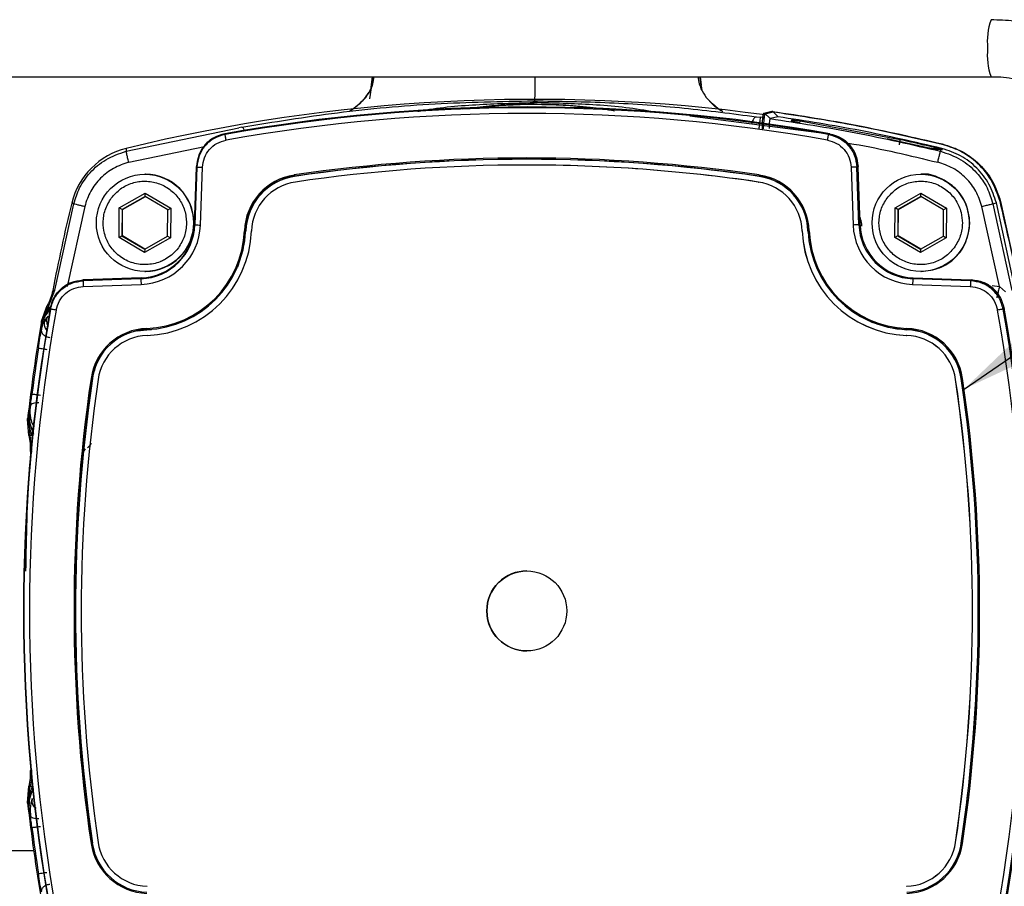
# Model space of a CAD drawing. Units: millimetres. Extents: x 10 to 416, y 10 to 287.
# Drawn here: x 141 to 159, y 68 to 83 of the extents above; entities that cross this region are included whole.
import ezdxf

# ---------------------------------------------------------------- set-up
doc = ezdxf.new("R2010")
doc.units = ezdxf.units.MM
doc.dimstyles.new('SLDDIMSTYLE2', dxfattribs={"dimtxt": 0.18, "dimasz": 3.302, "dimexe": 0, "dimexo": 0.0625, "dimgap": 0, "dimtad": 0, "dimtih": 1, "dimtoh": 1, "dimdec": 0, "dimrnd": 1e-09, "dimzin": 0, "dimdsep": 46, "dimtxsty": 'Standard', "dimsah": 1, "dimcen": 0.09, "dimadec": 0, "dimazin": 0, "dimtfac": 3.302, "dimtdec": 0, "dimtofl": 0, "dimtmove": 0, "dimatfit": 3, "dimfxl": 1, "dimfrac": 2, "dimtolj": 1, "dimtzin": 0, "dimarcsym": 0})

msp = doc.modelspace()

# ---------------------------------------------------------------- linework, layer by layer
at = {"color": 7, "linetype": 'Continuous', "lineweight": 25}
for p, q in [((127.369, 82.135), (158.411, 82.135)), ((147.552, 81.861), (147.588, 82.135)), ((154.435, 81.499), (154.574, 81.532)), ((154.459, 81.489), (154.598, 81.522)), ((154.574, 81.532), (154.583, 81.531)), ((154.683, 81.437), (154.598, 81.522)), ((153.141, 81.455), (155.577, 81.138)), ((154.303, 81.437), (154.373, 81.427)), ((154.435, 81.419), (154.373, 81.427)), ((154.527, 81.422), (154.459, 81.489)), ((154.545, 81.404), (154.527, 81.422)), ((154.683, 81.437), (154.545, 81.404)), ((154.545, 81.404), (154.545, 81.404)), ((154.919, 81.359), (154.924, 81.382)), ((155.068, 81.366), (156.819, 81.041)), ((143.277, 80.834), (145.247, 81.245)), ((145.301, 81.255), (145.247, 81.245)), ((145.007, 81.126), (145, 81.139)), ((155.569, 81.126), (155.59, 81.139)), ((143.278, 80.882), (143.277, 80.834)), ((157.392, 80.872), (157.521, 80.868)), ((157.541, 80.868), (157.41, 80.872)), ((157.542, 80.865), (157.411, 80.87)), ((157.521, 80.868), (157.542, 80.865)), ((157.521, 80.868), (157.541, 80.868)), ((157.526, 80.834), (157.542, 80.865)), ((157.541, 80.868), (157.562, 80.864)), ((157.562, 80.864), (157.542, 80.865)), ((157.544, 80.87), (157.55, 80.882)), ((150.289, 80.692), (150.288, 80.692)), ((150.698, 80.689), (150.289, 80.692)), ((144.47, 79.546), (144.505, 80.556)), ((144.513, 80.557), (144.478, 79.546)), ((144.505, 80.556), (144.506, 80.569)), ((144.577, 79.542), (144.612, 80.553)), ((150.288, 80.591), (150.287, 80.591)), ((155.962, 80.553), (155.997, 79.542)), ((156.084, 80.569), (156.063, 80.557)), ((156.098, 79.546), (156.063, 80.557)), ((156.085, 80.556), (156.084, 80.569)), ((156.12, 79.546), (156.085, 80.556)), ((143.612, 80.43), (143.604, 80.43)), ((146.224, 80.394), (146.222, 80.397)), ((154.354, 80.394), (154.353, 80.397)), ((154.354, 80.394), (154.353, 80.394)), ((157.188, 80.43), (157.18, 80.43)), ((154.338, 80.295), (154.339, 80.295)), ((143.155, 79.843), (143.608, 80.099)), ((143.608, 80.042), (143.206, 79.814)), ((143.214, 79.814), (143.612, 80.039)), ((143.608, 80.099), (144.055, 79.836)), ((143.608, 80.042), (143.608, 80.099)), ((144.006, 79.807), (143.608, 80.042)), ((156.731, 79.843), (157.184, 80.099)), ((157.184, 80.042), (156.782, 79.814)), ((156.79, 79.814), (157.188, 80.039)), ((157.184, 80.099), (157.631, 79.836)), ((157.184, 80.042), (157.184, 80.099)), ((157.581, 79.807), (157.184, 80.042)), ((158.578, 79.957), (158.914, 78.414)), ((142.03, 78.401), (142.36, 79.916)), ((142.55, 79.869), (142.243, 78.465)), ((142.324, 79.928), (142.36, 79.916)), ((143.151, 79.324), (143.155, 79.843)), ((143.206, 79.814), (143.155, 79.843)), ((143.206, 79.814), (143.202, 79.352)), ((143.206, 79.814), (143.214, 79.814)), ((143.21, 79.352), (143.214, 79.814)), ((144.002, 79.345), (144.006, 79.807)), ((144.006, 79.807), (144.055, 79.836)), ((144.055, 79.836), (144.051, 79.316)), ((156.727, 79.324), (156.731, 79.843)), ((156.782, 79.814), (156.731, 79.843)), ((156.782, 79.814), (156.778, 79.352)), ((156.782, 79.814), (156.79, 79.814)), ((156.786, 79.352), (156.79, 79.814)), ((157.577, 79.345), (157.581, 79.807)), ((157.631, 79.836), (157.581, 79.807)), ((157.631, 79.836), (157.627, 79.316)), ((158.558, 78.465), (158.25, 79.869)), ((158.444, 79.916), (158.504, 79.928)), ((158.444, 79.916), (158.774, 78.396)), ((158.838, 78.39), (158.504, 79.928)), ((144.478, 79.546), (144.47, 79.546)), ((145.37, 79.442), (145.365, 79.442)), ((155.106, 79.438), (155.107, 79.438)), ((155.207, 79.442), (155.21, 79.389)), ((155.207, 79.442), (155.208, 79.442)), ((155.209, 79.442), (155.208, 79.442)), ((155.208, 79.442), (155.21, 79.403)), ((156.098, 79.546), (156.12, 79.546)), ((158.038, 79.572), (158.038, 79.58)), ((143.151, 79.324), (143.202, 79.352)), ((143.599, 79.06), (143.151, 79.324)), ((143.202, 79.352), (143.6, 79.118)), ((143.21, 79.352), (143.202, 79.352)), ((143.604, 79.12), (143.21, 79.352)), ((144.051, 79.316), (143.599, 79.06)), ((143.6, 79.118), (144.002, 79.345)), ((144.002, 79.345), (144.051, 79.316)), ((156.778, 79.352), (156.727, 79.324)), ((157.175, 79.06), (156.727, 79.324)), ((156.778, 79.352), (157.175, 79.118)), ((156.778, 79.352), (156.786, 79.352)), ((157.18, 79.12), (156.786, 79.352)), ((157.175, 79.118), (157.577, 79.345)), ((157.627, 79.316), (157.175, 79.06)), ((157.577, 79.345), (157.627, 79.316)), ((143.6, 79.118), (143.599, 79.06)), ((157.175, 79.118), (157.175, 79.06)), ((142.531, 78.581), (142.518, 78.581)), ((142.518, 78.581), (142.523, 78.567)), ((143.534, 78.602), (142.523, 78.567)), ((143.541, 78.617), (142.531, 78.581)), ((143.534, 78.602), (143.541, 78.617)), ((143.604, 78.73), (143.612, 78.73)), ((157.042, 78.602), (157.05, 78.617)), ((158.053, 78.567), (157.042, 78.602)), ((157.05, 78.617), (158.059, 78.581)), ((157.18, 78.73), (157.188, 78.73)), ((158.059, 78.581), (158.072, 78.581)), ((141.916, 78.115), (142.03, 78.401)), ((141.991, 78.393), (142.03, 78.401)), ((142.526, 78.467), (143.537, 78.502)), ((157.037, 78.502), (158.048, 78.467)), ((158.432, 78.486), (158.558, 78.465)), ((158.667, 78.375), (158.558, 78.465)), ((141.991, 78.395), (141.991, 78.393)), ((141.794, 77.863), (141.893, 78.134)), ((141.894, 78.135), (141.893, 78.134)), ((141.953, 78.072), (141.948, 78.087)), ((158.642, 78.087), (158.622, 78.072)), ((141.854, 77.883), (141.911, 77.947)), ((141.883, 77.915), (141.865, 77.847)), ((141.788, 77.751), (141.798, 77.813)), ((141.788, 77.751), (141.799, 77.813)), ((141.798, 77.798), (141.788, 77.751)), ((141.788, 77.751), (141.792, 77.706)), ((141.794, 77.862), (141.794, 77.863)), ((141.798, 77.813), (141.794, 77.862)), ((141.798, 77.813), (141.799, 77.813)), ((143.638, 77.711), (143.72, 77.716)), ((156.939, 77.711), (156.937, 77.714)), ((156.939, 77.711), (156.938, 77.711)), ((156.935, 77.61), (156.934, 77.61)), ((157.948, 76.45), (157.891, 76.857)), ((157.891, 76.857), (157.893, 76.857)), ((157.891, 76.857), (157.891, 76.857)), ((157.791, 76.842), (157.791, 76.842)), ((141.602, 76.378), (141.581, 76.323)), ((141.552, 76.149), (141.565, 76.182)), ((141.565, 76.182), (141.581, 76.323)), ((141.565, 76.182), (141.571, 76.173)), ((141.565, 76.182), (141.591, 75.868)), ((141.581, 76.323), (141.571, 76.173)), ((141.571, 76.173), (141.578, 76.195)), ((141.581, 76.323), (141.578, 76.195)), ((141.552, 76.148), (141.552, 76.149)), ((141.572, 75.86), (141.552, 76.148)), ((141.672, 76.018), (141.631, 76.077)), ((142.573, 75.993), (142.58, 76.035)), ((141.572, 75.859), (141.572, 75.86)), ((141.591, 75.868), (141.618, 75.571)), ((141.594, 75.585), (141.618, 75.571)), ((141.594, 75.585), (141.594, 75.583)), ((141.618, 70.012), (141.594, 69.998)), ((141.594, 69.998), (141.594, 70)), ((141.552, 69.435), (141.572, 69.723)), ((141.565, 69.401), (141.591, 69.715)), ((141.572, 69.723), (141.572, 69.724)), ((141.552, 69.434), (141.552, 69.435)), ((141.565, 69.401), (141.552, 69.434)), ((141.571, 69.41), (141.565, 69.401)), ((141.581, 69.26), (141.565, 69.401)), ((141.571, 69.41), (141.581, 69.26)), ((141.602, 69.205), (141.581, 69.26)), ((141.658, 68.592), (139.562, 68.592)), ((157.791, 68.741), (157.791, 68.741)), ((157.891, 68.726), (157.893, 68.726)), ((157.891, 68.726), (157.891, 68.726))]:
    msp.add_line(p, q, dxfattribs=at)
at = {"color": 8, "linetype": 'Continuous', "lineweight": 25}
for p, q in [((147.593, 82.135), (147.537, 81.75)), ((153.319, 82.135), (153.34, 81.992)), ((143.321, 80.64), (144.647, 80.916)), ((143.637, 77.714), (143.639, 77.711)), ((142.686, 76.857), (142.682, 76.857)), ((142.519, 75.554), (142.562, 75.627)), ((142.686, 68.726), (142.682, 68.726))]:
    msp.add_line(p, q, dxfattribs=at)
at = {"color": 7, "linetype": 'Continuous', "lineweight": 25, "flags": 128}
for points in [[(144.506, 80.569), (144.51, 80.562), (144.513, 80.557)], [(145.229, 78.81), (145.325, 79.109), (145.369, 79.442)], [(158.072, 78.581), (158.061, 78.573), (158.053, 78.567)], [(143.465, 77.689), (143.466, 77.689), (143.638, 77.711)], [(156.31, 77.849), (156.605, 77.754), (156.938, 77.711)], [(156.311, 77.849), (156.606, 77.754), (156.939, 77.711)], [(142.73, 68.547), (142.726, 68.558), (142.686, 68.726)]]:
    msp.add_lwpolyline(points, dxfattribs=at)
at = {"color": 7, "linetype": 'Continuous', "lineweight": 25}
for centre, radius in [((143.604, 79.58), 0.85), ((157.18, 79.58), 0.85), ((150.287, 72.791), 0.7)]:
    msp.add_circle(centre, radius, dxfattribs=at)
at = {"color": 8, "linetype": 'Continuous', "lineweight": 25}
for centre, start, end in [((159.456, 82.758), 160.1738, 186.3667), ((159.456, 82.512), 173.6356, 199.8219)]:
    msp.add_arc(centre, 1.111, start, end, dxfattribs=at)
at = {"color": 7, "linetype": 'Continuous', "lineweight": 25}
for centre, radius, start, end in [((150.414, 51.694), 30.048, 82.2624, 103.7383), ((150.295, 51.494), 30.114, 79.8725, 100.1275), ((150.288, 51.494), 30.099, 79.8956, 100.1044), ((150.402, 72.792), 8.857, 83.3827, 96.352), ((150.287, 51.494), 29.999, 79.8956, 100.1044), ((154.435, 81.465), 0.034, 45.2279, 89.6895), ((143.587, 79.619), 1.3, 103.7389, 166.2633), ((150.287, 52.794), 27.922, 81.6216, 98.3784), ((150.287, 52.794), 27.902, 81.6216, 98.3784), ((150.288, 52.794), 27.898, 81.6216, 98.3784), ((150.289, 52.794), 27.898, 81.6216, 87.2037), ((150.287, 52.794), 27.798, 81.6216, 98.3784), ((150.288, 52.794), 27.798, 81.6216, 90), ((143.612, 79.58), 0.85, 270.0016, 89.9984), ((146.368, 79.404), 1.024, 98.3793, 177.8602), ((146.368, 79.404), 1.004, 98.3793, 177.8602), ((146.369, 79.404), 1, 98.3793, 177.8602), ((146.819, 80.501), 0.606, 187.9164, 189.8102), ((154.949, 80.325), 0.6, 171.1558, 173.0619), ((154.206, 79.404), 1.004, 2.1398, 81.6207), ((154.208, 79.404), 1, 2.1398, 81.6207), ((154.206, 79.404), 1.024, 2.1398, 81.6207), ((146.368, 79.404), 0.9, 98.3793, 177.8602), ((154.207, 79.404), 0.9, 2.1398, 81.6207), ((154.208, 79.404), 0.9, 2.1398, 81.6207), ((171.515, 72.791), 30.051, 166.2627, 169.2537), ((143.5, 79.58), 0.978, 272.0011, 358.0011), ((143.499, 79.58), 1.078, 272.0011, 358.0011), ((143.507, 79.58), 0.964, 272.0011, 358.0011), ((143.57, 79.509), 1.776, 272.1418, 357.8604), ((143.57, 79.509), 1.796, 272.1418, 357.8604), ((143.57, 79.509), 1.9, 272.1418, 357.8604), ((147.442, 162.295), 82.803, 267.94833, 268.01692), ((145.965, 95.909), 16.478, 267.8424, 267.9125), ((157.005, 79.509), 1.9, 182.1396, 267.8582), ((157.006, 79.509), 1.9, 182.1396, 267.8582), ((155.802, 63.977), 15.477, 92.1226, 92.196), ((157.004, 79.509), 1.796, 182.1396, 267.8582), ((157.004, 79.509), 1.776, 182.1396, 267.8582), ((159.099, -8.565), 88.162, 91.9503, 92.01584), ((157.075, 79.58), 1.078, 181.9989, 267.9989), ((157.076, 79.58), 0.978, 181.9989, 267.9989), ((157.083, 79.58), 0.964, 181.9989, 267.9989), ((146.516, 78.631), 2.982, 180.5484, 182.4691), ((160.025, 78.422), 2.988, 176.5503, 178.468), ((171.597, 72.791), 30.118, 169.8733, 190.1267), ((171.589, 72.791), 30.103, 169.8963, 190.1037), ((128.986, 72.791), 30.103, 349.8963, 10.1037), ((128.994, 72.791), 30.118, 349.8733, 10.1267), ((171.588, 72.791), 30.003, 169.8963, 190.1037), ((128.986, 72.791), 30.003, 349.8963, 10.1037), ((171.515, 72.791), 30.151, 170.318, 173.6067), ((143.674, 76.711), 1.024, 92.1416, 171.6231), ((143.675, 76.711), 1.004, 92.1416, 171.6231), ((144.234, 77.751), 0.598, 181.6727, 183.5901), ((157.534, 77.707), 0.596, 177.3902, 179.3108), ((156.9, 76.711), 1.004, 8.3769, 87.8584), ((156.9, 76.711), 1.024, 8.3769, 87.8584), ((156.901, 76.711), 1, 8.3769, 87.8584), ((143.675, 76.711), 0.9, 92.1416, 171.6231), ((156.9, 76.711), 0.9, 8.3769, 87.8584), ((156.901, 76.711), 0.9, 8.3769, 87.8584), ((171.493, 72.791), 30.106, 171.2144, 172.7587), ((143.676, 76.711), 1, 148.6662, 171.6223), ((170.288, 72.791), 27.925, 171.6222, 188.3778), ((170.289, 72.791), 27.905, 171.6222, 188.3778), ((170.29, 72.791), 27.901, 171.6222, 188.3778), ((143.282, 81.037), 4.222, 261.5557, 261.8294), ((130.287, 72.791), 27.901, 351.6222, 8.3778), ((158.486, 72.934), 3.968, 98.3075, 98.5938), ((130.286, 72.791), 27.905, 351.6222, 8.3778), ((130.286, 72.791), 27.925, 351.6222, 8.3778), ((170.289, 72.791), 27.801, 171.6222, 188.3778), ((130.286, 72.791), 27.801, 351.6222, 8.3778), ((130.287, 72.791), 27.801, 351.6222, 8.3778), ((150.288, 72.791), 0.7, 90.0011, 180.0011), ((150.288, 72.791), 0.7, 179.9988, 269.9991), ((130.287, 72.791), 27.901, 351.6222, 357.1669), ((171.515, 72.791), 30.151, 186.3933, 189.682), ((171.493, 72.791), 30.106, 187.2413, 188.7856), ((143.281, 64.547), 4.221, 98.1706, 98.4443), ((143.674, 68.872), 1.024, 188.3769, 267.8584), ((143.675, 68.872), 1.004, 188.3769, 267.8584), ((143.675, 68.872), 0.9, 188.3769, 267.8584), ((156.9, 68.872), 0.9, 272.1416, 351.6231), ((156.901, 68.872), 0.9, 272.1416, 351.6231), ((156.9, 68.872), 1.004, 272.1416, 351.6231), ((156.9, 68.872), 1.024, 272.1416, 351.6231), ((156.901, 68.872), 1, 328.6662, 351.6223), ((158.486, 72.648), 3.967, 261.4062, 261.6925)]:
    msp.add_arc(centre, radius, start, end, dxfattribs=at)
for points, knots in [([(161.89, 79.635), (161.884, 79.794), (161.876, 80.018), (161.82, 80.345), (161.753, 80.624), (161.641, 80.949), (161.489, 81.279), (161.293, 81.608), (161.053, 81.924), (160.769, 82.22), (160.444, 82.486), (160.081, 82.715), (159.685, 82.902), (159.261, 83.038), (158.833, 83.122), (158.546, 83.129), (158.411, 83.132)], [0, 0, 0, 0, 0.086561, 0.122204, 0.181383, 0.243154, 0.309721, 0.379559, 0.452071, 0.526795, 0.603417, 0.681724, 0.76158, 0.842903, 0.925663, 1, 1, 1, 1]), ([(153.355, 81.898), (153.345, 81.956), (153.333, 82.031), (153.322, 82.116), (153.319, 82.135)], [0, 0, 0, 0, 0.7756045, 1, 1, 1, 1]), ([(158.411, 82.133), (158.419, 82.134), (158.558, 82.144), (158.833, 82.105), (159.213, 82.012), (159.565, 81.858), (159.88, 81.66), (160.161, 81.418), (160.4, 81.142), (160.59, 80.843), (160.724, 80.55), (160.808, 80.285), (160.874, 79.987), (160.883, 79.773), (160.89, 79.635)], [0, 0, 0, 0, 0.005891, 0.107454, 0.211793, 0.307394, 0.402615, 0.49721, 0.590713, 0.682035, 0.767839, 0.836272, 0.894881, 1, 1, 1, 1]), ([(147.519, 81.859), (147.519, 81.859), (147.518, 81.863), (147.51, 81.854), (147.493, 81.829), (147.465, 81.788), (147.386, 81.678), (147.283, 81.599), (147.198, 81.534)], [0, 0, 0, 0, 0.002017, 0.123103, 0.232012, 0.340272, 0.456375, 1, 1, 1, 1]), ([(145.301, 81.255), (145.857, 81.346), (146.966, 81.527), (148.68, 81.684), (149.832, 81.705), (150.407, 81.715)], [0, 0, 0, 0, 0.334047, 0.666954, 1, 1, 1, 1]), ([(150.407, 81.686), (150.406, 81.677), (150.406, 81.661), (150.406, 81.658), (150.406, 81.656)], [0, 0, 0, 0, 0.5, 1, 1, 1, 1]), ([(150.407, 81.686), (150.407, 81.695), (150.407, 81.711), (150.407, 81.714), (150.407, 81.715)], [0, 0, 0, 0, 0.559642, 1, 1, 1, 1]), ([(150.407, 81.715), (150.85, 81.709), (151.737, 81.696), (153.048, 81.6), (153.884, 81.491), (154.303, 81.437)], [0, 0, 0, 0, 0.333134, 0.666361, 1, 1, 1, 1]), ([(153.697, 81.532), (153.62, 81.583), (153.541, 81.636), (153.489, 81.708), (153.487, 81.711)], [0, 0, 0, 0, 0.963146, 1, 1, 1, 1]), ([(157.557, 80.952), (157.004, 81.078), (156.016, 81.305), (155.015, 81.456), (154.574, 81.522)], [0, 0, 0, 0, 0.560009, 1, 1, 1, 1]), ([(154.583, 81.531), (155.083, 81.455), (156.081, 81.302), (157.066, 81.075), (157.558, 80.961)], [0, 0, 0, 0, 0.5, 1, 1, 1, 1]), ([(154.373, 81.427), (154.372, 81.423), (154.371, 81.413), (154.364, 81.36), (154.355, 81.296), (154.349, 81.251), (154.346, 81.229)], [0, 0, 0, 0, 0.279625, 0.5592791, 0.7796391, 1, 1, 1, 1]), ([(154.409, 81.222), (154.41, 81.258), (154.41, 81.329), (154.416, 81.42), (154.425, 81.485), (154.432, 81.494), (154.435, 81.499)], [0, 0, 0, 0, 0.249456, 0.499355, 0.749569, 1, 1, 1, 1]), ([(154.431, 81.223), (154.432, 81.262), (154.436, 81.339), (154.444, 81.426), (154.452, 81.478), (154.457, 81.485), (154.459, 81.489)], [0, 0, 0, 0, 0.279658, 0.559137, 0.779437, 1, 1, 1, 1]), ([(154.545, 81.404), (154.543, 81.401), (154.538, 81.394), (154.532, 81.355), (154.529, 81.3), (154.529, 81.253), (154.529, 81.229)], [0, 0, 0, 0, 0.253765, 0.498136, 0.735714, 1, 1, 1, 1]), ([(154.545, 81.404), (155.046, 81.328), (156.046, 81.175), (157.033, 80.948), (157.526, 80.834)], [0, 0, 0, 0, 0.499996, 1, 1, 1, 1]), ([(155.066, 81.33), (155.047, 81.333), (155.008, 81.34), (154.959, 81.348), (154.925, 81.356), (154.921, 81.358), (154.919, 81.359)], [0, 0, 0, 0, 0.249094, 0.498555, 0.748752, 1, 1, 1, 1]), ([(154.924, 81.382), (154.927, 81.383), (154.931, 81.383), (154.965, 81.38), (155.012, 81.374), (155.05, 81.369), (155.068, 81.366)], [0, 0, 0, 0, 0.250748, 0.501247, 0.751023, 1, 1, 1, 1]), ([(145, 81.139), (144.935, 81.12), (144.804, 81.084), (144.647, 80.95), (144.534, 80.775), (144.515, 80.638), (144.506, 80.569)], [0, 0, 0, 0, 0.248128, 0.496248, 0.744689, 1, 1, 1, 1]), ([(144.51, 80.556), (144.519, 80.624), (144.537, 80.762), (144.649, 80.94), (144.811, 81.08), (144.946, 81.118), (145.015, 81.138)], [0, 0, 0, 0, 0.248146, 0.496293, 0.744439, 1, 1, 1, 1]), ([(145.007, 81.126), (144.941, 81.108), (144.81, 81.071), (144.652, 80.936), (144.54, 80.76), (144.522, 80.624), (144.513, 80.557)], [0, 0, 0, 0, 0.249991, 0.499998, 0.750006, 1, 1, 1, 1]), ([(144.612, 80.553), (144.619, 80.61), (144.635, 80.723), (144.727, 80.869), (144.859, 80.982), (144.969, 81.012), (145.024, 81.028)], [0, 0, 0, 0, 0.249996, 0.500002, 0.750006, 1, 1, 1, 1]), ([(155.55, 81.028), (155.605, 81.012), (155.715, 80.982), (155.847, 80.869), (155.939, 80.723), (155.955, 80.61), (155.962, 80.553)], [0, 0, 0, 0, 0.249999, 0.5, 0.750006, 1, 1, 1, 1]), ([(155.569, 81.126), (155.634, 81.108), (155.766, 81.071), (155.924, 80.936), (156.036, 80.76), (156.054, 80.624), (156.063, 80.557)], [0, 0, 0, 0, 0.249991, 0.499998, 0.750006, 1, 1, 1, 1]), ([(155.577, 81.138), (155.644, 81.119), (155.778, 81.082), (155.939, 80.945), (156.054, 80.766), (156.073, 80.626), (156.082, 80.556)], [0, 0, 0, 0, 0.248146, 0.496293, 0.744441, 1, 1, 1, 1]), ([(155.59, 81.139), (155.656, 81.12), (155.786, 81.084), (155.944, 80.95), (156.056, 80.775), (156.075, 80.638), (156.084, 80.569)], [0, 0, 0, 0, 0.248128, 0.496248, 0.744689, 1, 1, 1, 1]), ([(157.411, 80.87), (157.411, 80.87), (157.409, 80.87), (157.401, 80.871), (157.374, 80.877), (157.245, 80.906), (156.977, 80.966), (156.733, 81.019), (156.593, 81.049)], [0, 0, 0, 0, 0.010666, 0.022346, 0.050649, 0.134119, 0.506826, 1, 1, 1, 1]), ([(156.819, 81.041), (156.819, 81.039), (156.819, 81.034), (156.815, 81.008), (156.809, 80.976), (156.804, 80.954), (156.802, 80.943)], [0, 0, 0, 0, 0.27963, 0.559288, 0.779644, 1, 1, 1, 1]), ([(156.819, 81.041), (156.941, 81.014), (157.125, 80.973), (157.344, 80.921), (157.468, 80.891), (157.523, 80.876), (157.544, 80.87)], [0, 0, 0, 0, 0.495869, 0.744805, 0.899825, 1, 1, 1, 1]), ([(142.36, 79.916), (142.389, 80.01), (142.452, 80.207), (142.643, 80.474), (142.918, 80.711), (143.154, 80.792), (143.277, 80.834)], [0, 0, 0, 0, 0.21539, 0.453883, 0.715436, 1, 1, 1, 1]), ([(143.321, 80.64), (143.315, 80.667), (143.301, 80.723), (143.287, 80.786), (143.278, 80.825), (143.278, 80.831), (143.277, 80.834)], [0, 0, 0, 0, 0.279625, 0.55928, 0.779639, 1, 1, 1, 1]), ([(157.411, 80.87), (157.408, 80.87), (157.402, 80.872), (157.395, 80.872), (157.392, 80.872)], [0, 0, 0, 0, 0.5, 1, 1, 1, 1]), ([(157.479, 80.64), (157.485, 80.668), (157.499, 80.723), (157.514, 80.786), (157.524, 80.825), (157.525, 80.831), (157.526, 80.834)], [0, 0, 0, 0, 0.2796254, 0.55928, 0.7796395, 1, 1, 1, 1]), ([(157.525, 80.87), (157.529, 80.87), (157.535, 80.872), (157.541, 80.871), (157.544, 80.87)], [0, 0, 0, 0, 0.559894, 1, 1, 1, 1]), ([(157.525, 80.87), (157.528, 80.869), (157.533, 80.869), (157.538, 80.868), (157.54, 80.868), (157.541, 80.868), (157.541, 80.868), (157.541, 80.868), (157.541, 80.868), (157.541, 80.868)], [0, 0, 0, 0, 0.391598, 0.66559, 0.764546, 0.845304, 0.882366, 0.919406, 1, 1, 1, 1]), ([(157.526, 80.834), (157.649, 80.792), (157.886, 80.711), (158.16, 80.474), (158.352, 80.207), (158.414, 80.01), (158.444, 79.916)], [0, 0, 0, 0, 0.2846634, 0.5462496, 0.7847097, 1, 1, 1, 1]), ([(157.544, 80.87), (157.549, 80.869), (157.557, 80.867), (157.563, 80.865), (157.563, 80.864), (157.562, 80.864)], [0, 0, 0, 0, 0.4755857, 0.7342701, 1, 1, 1, 1]), ([(158.569, 79.954), (158.523, 80.086), (158.431, 80.351), (158.169, 80.647), (157.872, 80.853), (157.662, 80.919), (157.557, 80.952)], [0, 0, 0, 0, 0.279858, 0.559616, 0.779772, 1, 1, 1, 1]), ([(157.558, 80.961), (157.678, 80.923), (157.918, 80.846), (158.219, 80.613), (158.457, 80.315), (158.538, 80.077), (158.578, 79.957)], [0, 0, 0, 0, 0.250045, 0.500001, 0.749956, 1, 1, 1, 1]), ([(158.25, 79.869), (158.22, 79.96), (158.16, 80.142), (157.98, 80.37), (157.752, 80.55), (157.57, 80.61), (157.479, 80.64)], [0, 0, 0, 0, 0.250007, 0.500012, 0.750012, 1, 1, 1, 1]), ([(143.321, 80.64), (143.23, 80.61), (143.048, 80.549), (142.82, 80.37), (142.64, 80.142), (142.58, 79.96), (142.55, 79.869)], [0, 0, 0, 0, 0.249997, 0.500001, 0.750002, 1, 1, 1, 1]), ([(143.016, 80.014), (143.067, 80.071), (143.17, 80.186), (143.381, 80.287), (143.609, 80.322), (143.839, 80.283), (144.045, 80.176), (144.206, 80.011), (144.314, 79.803), (144.327, 79.65), (144.333, 79.573)], [0, 0, 0, 0, 0.125, 0.25, 0.375, 0.500001, 0.625001, 0.75, 0.875, 1, 1, 1, 1]), ([(156.592, 80.014), (156.644, 80.072), (156.749, 80.189), (156.964, 80.29), (157.198, 80.322), (157.434, 80.278), (157.578, 80.197), (157.702, 80.095), (157.805, 79.977), (157.895, 79.777), (157.905, 79.637), (157.909, 79.573)], [0, 0, 0, 0, 0.12722, 0.254441, 0.381665, 0.508894, 0.642828, 0.646858, 0.772512, 0.894973, 1, 1, 1, 1]), ([(158.038, 79.58), (158.025, 79.69), (158, 79.912), (157.804, 80.198), (157.526, 80.374), (157.299, 80.451), (157.189, 80.429), (157.188, 80.429)], [0, 0, 0, 0, 0.249314, 0.498628, 0.747942, 0.997257, 1, 1, 1, 1]), ([(142.873, 79.586), (142.875, 79.623), (142.879, 79.697), (142.915, 79.847), (142.975, 79.946), (143.016, 80.014)], [0, 0, 0, 0, 0.2445393, 0.4866327, 1, 1, 1, 1]), ([(156.449, 79.586), (156.456, 79.663), (156.47, 79.817), (156.552, 79.949), (156.592, 80.014)], [0, 0, 0, 0, 0.501903, 1, 1, 1, 1]), ([(158.904, 78.411), (158.847, 78.7), (158.745, 79.216), (158.623, 79.728), (158.569, 79.954)], [0, 0, 0, 0, 0.560003, 1, 1, 1, 1]), ([(142.36, 79.916), (142.364, 79.915), (142.372, 79.913), (142.423, 79.9), (142.485, 79.885), (142.529, 79.874), (142.55, 79.869)], [0, 0, 0, 0, 0.279629, 0.559286, 0.779642, 1, 1, 1, 1]), ([(158.25, 79.869), (158.278, 79.875), (158.333, 79.889), (158.396, 79.904), (158.435, 79.914), (158.441, 79.915), (158.444, 79.916)], [0, 0, 0, 0, 0.279629, 0.559286, 0.779642, 1, 1, 1, 1]), ([(144.19, 79.145), (144.151, 79.1), (144.085, 79.022), (143.978, 78.951), (143.911, 78.917), (143.88, 78.904), (143.873, 78.901), (143.871, 78.9), (143.87, 78.9), (143.87, 78.9), (143.87, 78.9), (143.87, 78.9), (143.794, 78.87), (143.711, 78.853), (143.622, 78.85), (143.535, 78.848), (143.445, 78.862), (143.287, 78.916), (143.207, 78.961), (143.078, 79.066), (142.998, 79.158), (142.944, 79.263), (142.923, 79.314), (142.912, 79.342), (142.902, 79.375), (142.881, 79.454), (142.877, 79.523), (142.873, 79.586)], [0, 0, 0, 0, 0.097408, 0.167109, 0.209018, 0.219533, 0.22218, 0.22285, 0.223021, 0.223066, 0.223079, 0.223082, 0.223084, 0.357186, 0.358501, 0.367913, 0.500022, 0.504068, 0.64276, 0.64643, 0.776912, 0.836952, 0.840053, 0.866889, 0.886597, 0.896986, 1, 1, 1, 1]), ([(144.333, 79.573), (144.326, 79.496), (144.312, 79.342), (144.231, 79.211), (144.19, 79.145)], [0, 0, 0, 0, 0.501903, 1, 1, 1, 1]), ([(157.766, 79.145), (157.715, 79.088), (157.613, 78.974), (157.402, 78.872), (157.173, 78.837), (156.944, 78.876), (156.737, 78.983), (156.576, 79.149), (156.468, 79.357), (156.455, 79.51), (156.449, 79.586)], [0, 0, 0, 0, 0.125, 0.25, 0.375001, 0.500001, 0.625001, 0.75, 0.875, 1, 1, 1, 1]), ([(157.188, 78.73), (157.298, 78.743), (157.519, 78.767), (157.799, 78.961), (157.997, 79.239), (158.024, 79.461), (158.038, 79.572)], [0, 0, 0, 0, 0.247931, 0.498621, 0.74931, 1, 1, 1, 1]), ([(157.909, 79.573), (157.907, 79.536), (157.903, 79.462), (157.867, 79.312), (157.807, 79.213), (157.766, 79.145)], [0, 0, 0, 0, 0.244539, 0.486633, 1, 1, 1, 1]), ([(141.948, 78.087), (141.967, 78.152), (142.003, 78.283), (142.137, 78.44), (142.312, 78.553), (142.449, 78.572), (142.518, 78.581)], [0, 0, 0, 0, 0.248128, 0.496248, 0.744689, 1, 1, 1, 1]), ([(158.06, 78.578), (158.129, 78.569), (158.266, 78.551), (158.445, 78.438), (158.584, 78.277), (158.623, 78.142), (158.642, 78.073)], [0, 0, 0, 0, 0.248146, 0.496293, 0.74444, 1, 1, 1, 1]), ([(158.642, 78.087), (158.624, 78.152), (158.587, 78.283), (158.454, 78.44), (158.278, 78.553), (158.142, 78.572), (158.072, 78.581)], [0, 0, 0, 0, 0.248128, 0.496248, 0.744689, 1, 1, 1, 1]), ([(141.953, 78.072), (141.972, 78.138), (142.009, 78.27), (142.144, 78.428), (142.32, 78.539), (142.455, 78.558), (142.523, 78.567)], [0, 0, 0, 0, 0.249991, 0.499998, 0.750006, 1, 1, 1, 1]), ([(142.051, 78.055), (142.066, 78.11), (142.097, 78.219), (142.21, 78.351), (142.356, 78.444), (142.469, 78.459), (142.526, 78.467)], [0, 0, 0, 0, 0.249999, 0.5, 0.750006, 1, 1, 1, 1]), ([(158.048, 78.467), (158.105, 78.459), (158.218, 78.444), (158.364, 78.351), (158.477, 78.219), (158.508, 78.11), (158.523, 78.055)], [0, 0, 0, 0, 0.249996, 0.500002, 0.750006, 1, 1, 1, 1]), ([(158.622, 78.072), (158.604, 78.138), (158.567, 78.27), (158.432, 78.428), (158.256, 78.539), (158.12, 78.558), (158.053, 78.567)], [0, 0, 0, 0, 0.249991, 0.499998, 0.750006, 1, 1, 1, 1]), ([(158.558, 78.465), (158.551, 78.437), (158.538, 78.382), (158.522, 78.319), (158.513, 78.28), (158.512, 78.274), (158.511, 78.271)], [0, 0, 0, 0, 0.279626, 0.559281, 0.77964, 1, 1, 1, 1]), ([(141.991, 78.393), (141.981, 78.348), (141.959, 78.258), (141.916, 78.177), (141.894, 78.135)], [0, 0, 0, 0, 0.490705, 1, 1, 1, 1]), ([(141.521, 73.485), (141.532, 74.085), (141.56, 75.624), (141.802, 77.145), (141.95, 78.073)], [0, 0, 0, 0, 0.390101, 1, 1, 1, 1]), ([(141.916, 78.115), (141.888, 78.068), (141.834, 77.973), (141.81, 77.867), (141.798, 77.813)], [0, 0, 0, 0, 0.500037, 1, 1, 1, 1]), ([(141.939, 78.066), (141.907, 78.024), (141.859, 77.961), (141.817, 77.866), (141.804, 77.821), (141.798, 77.798)], [0, 0, 0, 0, 0.497907, 0.749326, 1, 1, 1, 1]), ([(141.935, 78.101), (141.904, 78.055), (141.842, 77.965), (141.813, 77.863), (141.799, 77.813)], [0, 0, 0, 0, 0.511853, 1, 1, 1, 1]), ([(141.894, 78.135), (141.897, 78.132), (141.905, 78.126), (141.912, 78.119), (141.916, 78.115)], [0, 0, 0, 0, 0.499996, 1, 1, 1, 1]), ([(141.939, 78.066), (141.94, 78.07), (141.944, 78.079), (141.938, 78.094), (141.935, 78.101)], [0, 0, 0, 0, 0.5, 1, 1, 1, 1]), ([(141.792, 77.706), (141.797, 77.732), (141.808, 77.781), (141.828, 77.835), (141.846, 77.871), (141.851, 77.879), (141.854, 77.883)], [0, 0, 0, 0, 0.280711, 0.537216, 0.774783, 1, 1, 1, 1]), ([(141.883, 77.86), (141.885, 77.875), (141.887, 77.906), (141.903, 77.933), (141.911, 77.947)], [0, 0, 0, 0, 0.491652, 1, 1, 1, 1]), ([(141.799, 77.813), (141.799, 77.811), (141.799, 77.806), (141.798, 77.801), (141.798, 77.798)], [0, 0, 0, 0, 0.5, 1, 1, 1, 1]), ([(141.883, 77.86), (141.886, 77.841), (141.889, 77.812), (141.903, 77.784), (141.91, 77.775), (141.911, 77.773)], [0, 0, 0, 0, 0.619932, 0.944459, 1, 1, 1, 1]), ([(141.74, 77.39), (141.749, 77.449), (141.768, 77.567), (141.784, 77.66), (141.792, 77.706)], [0, 0, 0, 0, 0.499906, 1, 1, 1, 1]), ([(141.792, 77.706), (141.791, 77.699), (141.79, 77.684), (141.797, 77.662), (141.81, 77.641), (141.828, 77.621), (141.851, 77.604), (141.878, 77.591), (141.908, 77.581), (141.928, 77.578), (141.939, 77.577)], [0, 0, 0, 0, 0.125, 0.250001, 0.375, 0.5, 0.625, 0.749999, 0.875, 1, 1, 1, 1]), ([(141.602, 76.378), (141.605, 76.411), (141.613, 76.478), (141.622, 76.55), (141.627, 76.586)], [0, 0, 0, 0, 0.499696, 1, 1, 1, 1]), ([(141.627, 76.586), (141.629, 76.586), (141.632, 76.586), (141.649, 76.583), (141.671, 76.581), (141.701, 76.577), (141.737, 76.572), (141.761, 76.569), (141.774, 76.567)], [0, 0, 0, 0, 0.221669, 0.353823, 0.499896, 0.683353, 0.828, 1, 1, 1, 1]), ([(141.631, 76.077), (141.629, 76.083), (141.624, 76.094), (141.609, 76.153), (141.594, 76.245), (141.599, 76.331), (141.602, 76.378)], [0, 0, 0, 0, 0.20841, 0.434362, 0.692061, 1, 1, 1, 1]), ([(141.749, 76.429), (141.731, 76.43), (141.693, 76.431), (141.646, 76.421), (141.611, 76.403), (141.605, 76.386), (141.602, 76.378)], [0, 0, 0, 0, 0.25, 0.5, 0.75, 1, 1, 1, 1]), ([(141.63, 75.861), (141.612, 75.913), (141.577, 76.014), (141.573, 76.121), (141.571, 76.173)], [0, 0, 0, 0, 0.508922, 1, 1, 1, 1]), ([(141.578, 76.195), (141.583, 76.142), (141.593, 76.039), (141.636, 75.936), (141.657, 75.886)], [0, 0, 0, 0, 0.506169, 1, 1, 1, 1]), ([(141.591, 75.868), (141.588, 75.866), (141.582, 75.863), (141.575, 75.861), (141.572, 75.859)], [0, 0, 0, 0, 0.500003, 1, 1, 1, 1]), ([(141.572, 75.859), (141.582, 75.813), (141.601, 75.723), (141.597, 75.63), (141.594, 75.585)], [0, 0, 0, 0, 0.508449, 1, 1, 1, 1]), ([(141.63, 75.861), (141.62, 75.861), (141.599, 75.86), (141.594, 75.865), (141.591, 75.868)], [0, 0, 0, 0, 0.500003, 1, 1, 1, 1]), ([(142.602, 75.65), (142.612, 75.658), (142.63, 75.672), (142.65, 75.696), (142.662, 75.713), (142.668, 75.72), (142.669, 75.722), (142.669, 75.722), (142.669, 75.722)], [0, 0, 0, 0, 0.3437, 0.637546, 0.861583, 0.940963, 0.971957, 1, 1, 1, 1]), ([(141.594, 69.998), (141.597, 69.953), (141.601, 69.86), (141.582, 69.77), (141.572, 69.724)], [0, 0, 0, 0, 0.491593, 1, 1, 1, 1]), ([(141.618, 70.012), (141.621, 69.962), (141.626, 69.862), (141.603, 69.764), (141.591, 69.715)], [0, 0, 0, 0, 0.4991911, 1, 1, 1, 1]), ([(141.63, 69.722), (141.612, 69.67), (141.577, 69.569), (141.573, 69.462), (141.571, 69.41)], [0, 0, 0, 0, 0.508934, 1, 1, 1, 1]), ([(141.572, 69.724), (141.575, 69.722), (141.582, 69.72), (141.588, 69.717), (141.591, 69.715)], [0, 0, 0, 0, 0.499997, 1, 1, 1, 1]), ([(141.578, 69.388), (141.583, 69.441), (141.593, 69.544), (141.636, 69.647), (141.657, 69.697)], [0, 0, 0, 0, 0.506158, 1, 1, 1, 1]), ([(141.591, 69.715), (141.594, 69.718), (141.599, 69.723), (141.62, 69.722), (141.63, 69.722)], [0, 0, 0, 0, 0.499997, 1, 1, 1, 1]), ([(141.631, 69.506), (141.629, 69.5), (141.624, 69.489), (141.609, 69.43), (141.594, 69.338), (141.599, 69.252), (141.602, 69.205)], [0, 0, 0, 0, 0.208419, 0.434376, 0.692072, 1, 1, 1, 1]), ([(141.571, 69.41), (141.573, 69.406), (141.577, 69.399), (141.577, 69.392), (141.578, 69.388)], [0, 0, 0, 0, 0.5, 1, 1, 1, 1]), ([(141.581, 69.26), (141.579, 69.282), (141.577, 69.304), (141.577, 69.331), (141.576, 69.352), (141.577, 69.373), (141.578, 69.388)], [0, 0, 0, 0, 0.5000544, 0.5158194, 0.6431595, 1, 1, 1, 1]), ([(141.749, 69.154), (141.731, 69.153), (141.693, 69.152), (141.646, 69.162), (141.611, 69.18), (141.605, 69.197), (141.602, 69.205)], [0, 0, 0, 0, 0.249994, 0.5, 0.750006, 1, 1, 1, 1]), ([(141.627, 68.997), (141.622, 69.033), (141.613, 69.105), (141.605, 69.172), (141.602, 69.205)], [0, 0, 0, 0, 0.500116, 1, 1, 1, 1]), ([(141.774, 69.016), (141.757, 69.013), (141.73, 69.01), (141.695, 69.005), (141.668, 69.002), (141.646, 68.999), (141.63, 68.997), (141.628, 68.997), (141.627, 68.997)], [0, 0, 0, 0, 0.221198, 0.353472, 0.499903, 0.673991, 0.815504, 1, 1, 1, 1]), ([(141.74, 68.193), (141.742, 68.193), (141.747, 68.194), (141.781, 68.2), (141.829, 68.207), (141.867, 68.213), (141.887, 68.216)], [0, 0, 0, 0, 0.250001, 0.500002, 0.745194, 1, 1, 1, 1]), ([(141.792, 67.877), (141.784, 67.923), (141.768, 68.016), (141.749, 68.134), (141.74, 68.193)], [0, 0, 0, 0, 0.500093, 1, 1, 1, 1]), ([(141.939, 68.006), (141.928, 68.005), (141.908, 68.002), (141.878, 67.992), (141.851, 67.979), (141.828, 67.962), (141.81, 67.942), (141.797, 67.921), (141.79, 67.899), (141.791, 67.884), (141.792, 67.877)], [0, 0, 0, 0, 0.1250003, 0.2500007, 0.3750005, 0.5000001, 0.6249996, 0.7499994, 0.8749997, 1, 1, 1, 1])]:
    msp.add_open_spline(points, degree=3, knots=knots, dxfattribs=at)
at = {"color": 8, "linetype": 'Continuous', "lineweight": 25}
for points, knots in [([(147.183, 81.533), (147.262, 81.587), (147.436, 81.708), (147.585, 81.935), (147.61, 82.093), (147.616, 82.135)], [0, 0, 0, 0, 0.376203, 0.836593, 1, 1, 1, 1]), ([(150.427, 82.135), (150.427, 82.088), (150.426, 81.974), (150.425, 81.832), (150.424, 81.736), (150.423, 81.709), (150.423, 81.707)], [0, 0, 0, 0, 0.255816, 0.613907, 0.972003, 1, 1, 1, 1]), ([(153.281, 82.135), (153.288, 82.093), (153.312, 81.935), (153.461, 81.707), (153.636, 81.585), (153.715, 81.53)], [0, 0, 0, 0, 0.162579, 0.6206567, 1, 1, 1, 1]), ([(148.382, 81.533), (148.388, 81.534), (148.721, 81.597), (149.396, 81.659), (150.07, 81.677), (150.407, 81.686)], [0, 0, 0, 0, 0.009552, 0.504216, 1, 1, 1, 1]), ([(152.516, 81.517), (152.496, 81.521), (152.148, 81.588), (151.445, 81.658), (150.753, 81.676), (150.407, 81.686)], [0, 0, 0, 0, 0.029066, 0.513892, 1, 1, 1, 1]), ([(150.406, 81.656), (150.265, 81.654), (149.987, 81.651), (149.573, 81.618), (149.301, 81.589), (149.166, 81.567), (149.166, 81.567)], [0, 0, 0, 0, 0.337696, 0.667519, 0.999549, 1, 1, 1, 1]), ([(151.822, 81.537), (151.68, 81.559), (151.38, 81.606), (150.906, 81.647), (150.574, 81.653), (150.406, 81.656)], [0, 0, 0, 0, 0.307406, 0.649665, 1, 1, 1, 1]), ([(154.303, 81.437), (154.292, 81.433), (154.271, 81.426), (154.241, 81.376), (154.228, 81.332), (154.223, 81.314)], [0, 0, 0, 0, 0.372954, 0.745954, 1, 1, 1, 1]), ([(154.924, 81.382), (154.936, 81.379), (154.959, 81.373), (154.983, 81.354), (154.992, 81.338), (154.995, 81.333)], [0, 0, 0, 0, 0.39692, 0.793854, 1, 1, 1, 1]), ([(155.066, 81.329), (155.066, 81.333), (155.068, 81.347), (155.069, 81.361), (155.069, 81.364), (155.068, 81.366)], [0, 0, 0, 0, 0.193749, 0.596873, 1, 1, 1, 1]), ([(145.349, 81.192), (145.347, 81.198), (145.338, 81.223), (145.32, 81.248), (145.308, 81.253), (145.301, 81.255)], [0, 0, 0, 0, 0.148803, 0.5744, 1, 1, 1, 1]), ([(155.878, 80.981), (155.922, 80.974), (156.461, 80.886), (156.991, 80.758), (157.479, 80.64)], [0, 0, 0, 0, 0.081448, 1, 1, 1, 1]), ([(157.298, 80.894), (157.334, 80.89), (157.41, 80.883), (157.485, 80.874), (157.525, 80.87)], [0, 0, 0, 0, 0.472029, 1, 1, 1, 1]), ([(156.113, 79.678), (156.117, 79.67), (156.137, 79.621), (156.141, 79.568), (156.144, 79.524)], [0, 0, 0, 0, 0.178601, 1, 1, 1, 1]), ([(141.854, 77.883), (141.849, 77.872), (141.839, 77.848), (141.837, 77.81), (141.843, 77.772), (141.859, 77.737), (141.879, 77.711), (141.895, 77.7), (141.901, 77.696)], [0, 0, 0, 0, 0.180263, 0.360526, 0.540787, 0.721046, 0.901305, 1, 1, 1, 1]), ([(141.631, 69.506), (141.628, 69.48), (141.622, 69.429), (141.654, 69.367), (141.687, 69.347), (141.698, 69.34)], [0, 0, 0, 0, 0.399853, 0.799702, 1, 1, 1, 1])]:
    msp.add_open_spline(points, degree=3, knots=knots, dxfattribs=at)
at = {"color": 7, "linetype": 'Continuous', "lineweight": 25}
for points in [[(154.598, 81.522), (154.596, 81.524), (154.591, 81.528), (154.586, 81.53), (154.583, 81.531)], [(157.55, 80.882), (157.076, 80.992), (156.127, 81.211), (155.165, 81.362), (154.683, 81.437)], [(145.024, 81.028), (145.022, 81.041), (145.017, 81.066), (145.011, 81.098), (145.008, 81.121), (145.007, 81.125), (145.007, 81.126)], [(155.55, 81.028), (155.552, 81.041), (155.557, 81.066), (155.563, 81.098), (155.567, 81.121), (155.568, 81.125), (155.569, 81.126)], [(158.504, 79.928), (158.467, 80.04), (158.393, 80.266), (158.171, 80.548), (157.888, 80.77), (157.663, 80.845), (157.55, 80.882)], [(144.513, 80.557), (144.514, 80.557), (144.518, 80.556), (144.54, 80.556), (144.573, 80.555), (144.599, 80.554), (144.612, 80.553)], [(156.063, 80.557), (156.061, 80.557), (156.057, 80.556), (156.034, 80.556), (156.001, 80.555), (155.975, 80.554), (155.962, 80.553)], [(142.523, 78.567), (142.523, 78.565), (142.523, 78.562), (142.523, 78.538), (142.524, 78.506), (142.525, 78.48), (142.526, 78.467)], [(158.053, 78.567), (158.053, 78.565), (158.052, 78.562), (158.051, 78.538), (158.05, 78.506), (158.049, 78.48), (158.048, 78.467)], [(141.935, 78.101), (141.93, 78.105), (141.919, 78.113), (141.917, 78.114), (141.916, 78.115)], [(142.051, 78.055), (142.038, 78.057), (142.013, 78.062), (141.981, 78.067), (141.958, 78.072), (141.955, 78.072), (141.953, 78.072)], [(158.622, 78.072), (158.621, 78.072), (158.617, 78.072), (158.594, 78.067), (158.561, 78.062), (158.536, 78.057), (158.523, 78.055)], [(141.74, 77.39), (141.742, 77.389), (141.747, 77.389), (141.781, 77.383), (141.829, 77.376), (141.868, 77.37), (141.887, 77.367)]]:
    msp.add_open_spline(points, degree=3, dxfattribs=at)

# ---------------------------------------------------------------- leaders
at = {"color": 150, "linetype": 'Continuous', "lineweight": 0}
msp.add_leader([(157.939, 76.672), (181.459, 92.769)], dimstyle='SLDDIMSTYLE2', dxfattribs=at)

doc.saveas('drawing.dxf')
